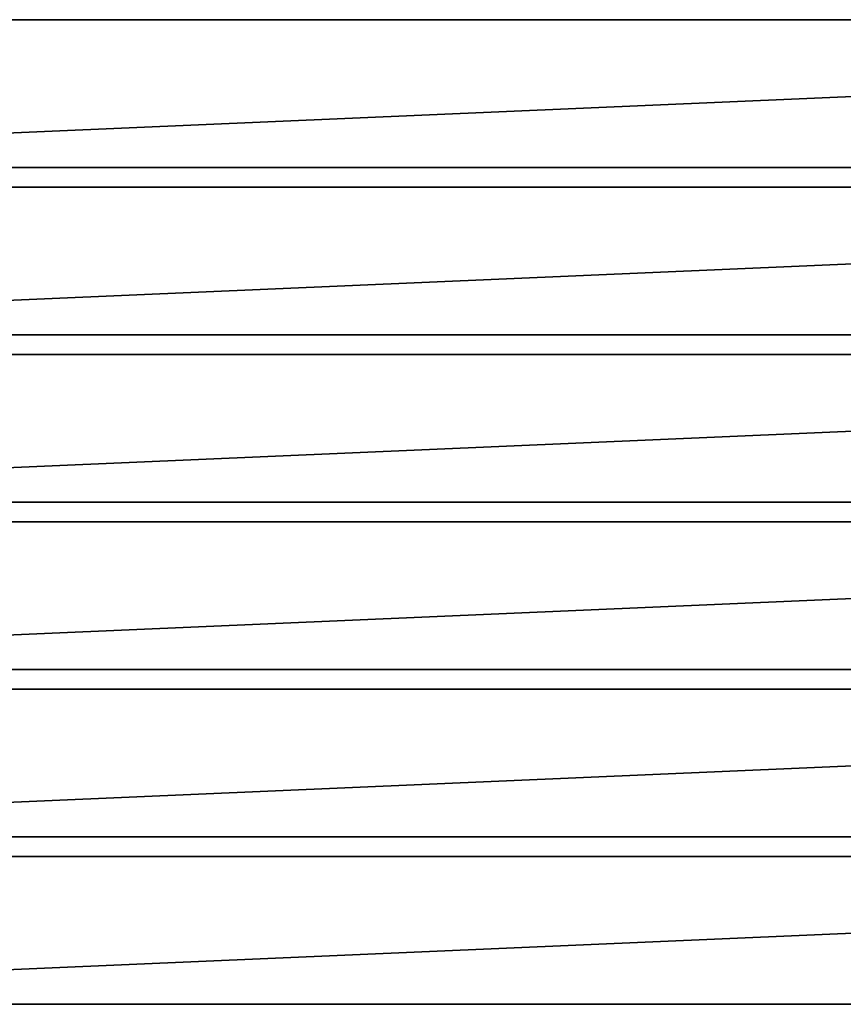
# Model space of a CAD drawing. Units: millimetres. Extents: x 6 to 1706, y 0 to 486.
# Drawn here: x 413 to 819, y 0 to 486 of the extents above; entities that cross this region are included whole.
import ezdxf

# ---------------------------------------------------------------- set-up
doc = ezdxf.new("R2010")
doc.units = ezdxf.units.MM
doc.header["$LTSCALE"] = 25.4
doc.layers.get('0').update_dxf_attribs({"true_color": 0xffffff})

# ---------------------------------------------------------------- blocks, each defined once
blk = doc.blocks.new('Treplanke')
at = {"color": 27, "true_color": 0x785737}
for p, q in [((0, 1684, -1), (0, 0, -1)), ((0, 1684, 35), (0, 0, 35)), ((0, 1684, 35), (0, 0, 35)), ((0, 1684, -1), (0, 0, -1)), ((73, 0, 35), (73, 1684, 35)), ((73, 1684, -1), (73, 0, -1)), ((73, 0, 35), (73, 1684, 35)), ((73, 1684, -1), (73, 0, -1))]:
    blk.add_line(p, q, dxfattribs=at)
mesh = blk.add_polyface(dxfattribs=at)
corners = [(0, 1684, 35), (0, 0, -1), (0, 0, 35), (0, 1684, -1)]
mesh.append_faces([[corners[k] for k in face] for face in [(0, 1, 2), (1, 0, 3)]], dxfattribs={"vtx0": -1, "color": 27})
mesh = blk.add_polyface(dxfattribs=at)
corners = [(73, 0, 35), (0, 1684, 35), (0, 0, 35), (73, 1684, 35)]
mesh.append_faces([[corners[k] for k in face] for face in [(0, 1, 2), (1, 0, 3)]], dxfattribs={"vtx0": -1, "color": 27})
mesh = blk.add_polyface(dxfattribs=at)
corners = [(0, 1684, -1), (73, 0, -1), (0, 0, -1), (73, 1684, -1)]
mesh.append_faces([[corners[k] for k in face] for face in [(0, 1, 2), (1, 0, 3)]], dxfattribs={"vtx0": -1, "color": 27})
mesh = blk.add_polyface(dxfattribs=at)
corners = [(73, 1684, -1), (73, 0, 35), (73, 0, -1), (73, 1684, 35)]
mesh.append_faces([[corners[k] for k in face] for face in [(0, 1, 2), (1, 0, 3)]], dxfattribs={"vtx0": -1, "color": 27})
blk = doc.blocks.new('Group#10')
at = {"color": 0, "rotation": 270}
for p in [(0, 486, 1), (0, 403.4, 1), (0, 320.8, 1), (0, 238.2, 1), (0, 155.6, 1), (0, 73, 1)]:
    blk.add_blockref('Treplanke', p, dxfattribs=at)

msp = doc.modelspace()

# ---------------------------------------------------------------- block references
at = {"color": 0}
msp.add_blockref('Group#10', (14.4, 0, 415), dxfattribs=at)

doc.saveas('drawing.dxf')
